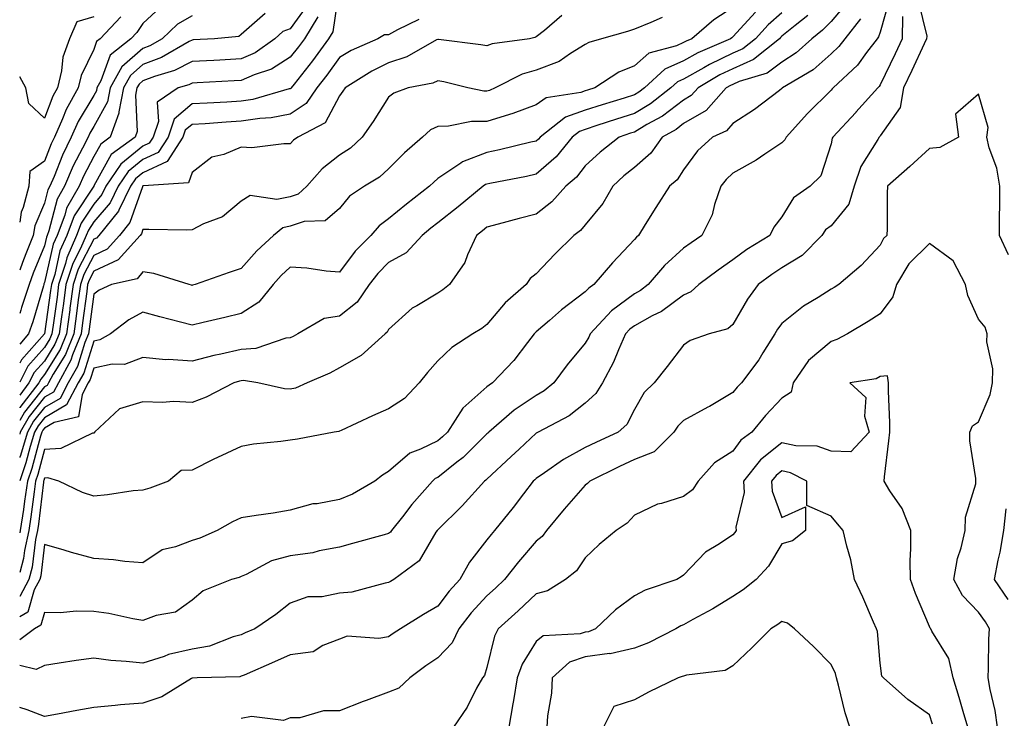
# Model space of a CAD drawing. Units: inches. Extents: x 1034483 to 1037123, y 7221338 to 7223978.
# Drawn here: x 1034483 to 1034683, y 7221414 to 7221556 of the extents above; entities that cross this region are included whole.
import ezdxf

# ---------------------------------------------------------------- set-up
doc = ezdxf.new("R2010")
doc.units = ezdxf.units.IN
doc.header["$MEASUREMENT"] = 0
doc.layers.add('Contour_10347221', color=7, linetype='Continuous', true_color=0xee8250)

msp = doc.modelspace()

# ---------------------------------------------------------------- linework, layer by layer
at = {"layer": 'Contour_10347221'}
for points in [[(1034547.89, 7221561.76, 2876), (1034546.68, 7221553.29, 2876), (1034545.84, 7221551.92, 2876), (1034542.54, 7221547.43, 2876), (1034538.81, 7221542.68, 2876), (1034538.23, 7221541.92, 2876), (1034538.15, 7221541.82, 2876), (1034538.05, 7221541.74, 2876), (1034537.84, 7221541.71, 2876), (1034530.41, 7221539.56, 2876), (1034528.05, 7221539.21, 2876), (1034525.16, 7221539.03, 2876), (1034521.14, 7221538.83, 2876), (1034518.05, 7221538.66, 2876), (1034514.42, 7221535.55, 2876), (1034513.19, 7221531.92, 2876), (1034511.17, 7221528.8, 2876), (1034508.05, 7221527.35, 2876), (1034505.04, 7221524.93, 2876), (1034503.03, 7221521.92, 2876), (1034501.41, 7221518.56, 2876), (1034498.05, 7221514.65, 2876), (1034496.98, 7221512.99, 2876), (1034496.55, 7221511.92, 2876), (1034495.39, 7221509.26, 2876), (1034493.79, 7221506.18, 2876), (1034492.41, 7221501.92, 2876), (1034491.88, 7221498.09, 2876), (1034491.51, 7221495.38, 2876), (1034491.04, 7221491.92, 2876), (1034490.18, 7221489.79, 2876), (1034488.05, 7221486.37, 2876), (1034485.96, 7221484.01, 2876), (1034484.89, 7221481.92, 2876), (1034483, 7221479.46, 2876)], [(1034659.91, 7221560.06, 2886), (1034658.05, 7221553.23, 2886), (1034657.7, 7221552.27, 2886), (1034657.41, 7221551.92, 2886), (1034655.28, 7221549.15, 2886), (1034653.4, 7221546.57, 2886), (1034648.46, 7221541.92, 2886), (1034648.26, 7221541.71, 2886), (1034648.05, 7221541.47, 2886), (1034643.28, 7221536.69, 2886), (1034638.93, 7221531.92, 2886), (1034638.64, 7221531.33, 2886), (1034638.05, 7221530.75, 2886), (1034634.55, 7221528.42, 2886), (1034632.78, 7221527.19, 2886), (1034628.05, 7221524.56, 2886), (1034626.68, 7221523.29, 2886), (1034625.63, 7221521.92, 2886), (1034624.34, 7221518.21, 2886), (1034623.85, 7221516.12, 2886), (1034621.76, 7221511.92, 2886), (1034619.55, 7221510.42, 2886), (1034618.05, 7221509.3, 2886), (1034614.16, 7221505.81, 2886), (1034610.84, 7221501.92, 2886), (1034609.28, 7221500.69, 2886), (1034608.05, 7221500.03, 2886), (1034603.36, 7221496.61, 2886), (1034599.07, 7221491.92, 2886), (1034598.75, 7221491.22, 2886), (1034598.05, 7221490.03, 2886), (1034594.36, 7221485.61, 2886), (1034591.62, 7221481.92, 2886), (1034589.65, 7221480.32, 2886), (1034588.05, 7221479.38, 2886), (1034583.6, 7221476.37, 2886), (1034578.44, 7221471.92, 2886), (1034578.25, 7221471.72, 2886), (1034578.05, 7221471.55, 2886), (1034573.19, 7221466.78, 2886), (1034571.92, 7221465.79, 2886), (1034568.05, 7221462.7, 2886), (1034567.52, 7221462.45, 2886), (1034566.96, 7221461.92, 2886), (1034562.78, 7221457.19, 2886), (1034560.84, 7221454.71, 2886), (1034558.64, 7221451.92, 2886), (1034558.4, 7221451.57, 2886), (1034558.05, 7221451.28, 2886), (1034557.17, 7221451.04, 2886), (1034550.69, 7221449.28, 2886), (1034548.05, 7221448.52, 2886), (1034543.89, 7221447.76, 2886), (1034542.6, 7221447.37, 2886), (1034538.05, 7221446.74, 2886), (1034534.22, 7221445.75, 2886), (1034529.07, 7221442.94, 2886), (1034528.05, 7221442.53, 2886), (1034527.62, 7221442.35, 2886), (1034526.06, 7221441.92, 2886), (1034520.32, 7221439.65, 2886), (1034518.05, 7221437.74, 2886), (1034514.71, 7221435.26, 2886), (1034510.73, 7221434.6, 2886), (1034508.05, 7221433.6, 2886), (1034506.04, 7221433.93, 2886), (1034501.14, 7221435.01, 2886), (1034498.05, 7221435.46, 2886), (1034494.46, 7221435.51, 2886), (1034491.29, 7221435.16, 2886), (1034488.05, 7221435.22, 2886), (1034487.31, 7221432.66, 2886), (1034486.04, 7221431.92, 2886), (1034483, 7221429.69, 2886)], [(1034665.75, 7221559.62, 2888), (1034667.5, 7221552.47, 2888), (1034667.48, 7221551.92, 2888), (1034667, 7221550.87, 2888), (1034664.5, 7221545.47, 2888), (1034662.8, 7221541.92, 2888), (1034662.07, 7221537.9, 2888), (1034658.05, 7221532.15, 2888), (1034657.93, 7221532.04, 2888), (1034657.84, 7221531.92, 2888), (1034657.58, 7221531.45, 2888), (1034654.07, 7221525.9, 2888), (1034652.74, 7221521.92, 2888), (1034651.68, 7221518.29, 2888), (1034648.05, 7221513.89, 2888), (1034646.94, 7221513.03, 2888), (1034646.16, 7221511.92, 2888), (1034642.17, 7221507.8, 2888), (1034638.05, 7221505.34, 2888), (1034635.98, 7221503.99, 2888), (1034633.23, 7221501.92, 2888), (1034631.04, 7221498.93, 2888), (1034628.05, 7221493.78, 2888), (1034627.07, 7221492.9, 2888), (1034623.25, 7221491.92, 2888), (1034619.4, 7221490.57, 2888), (1034618.05, 7221489.58, 2888), (1034614.71, 7221485.26, 2888), (1034612.05, 7221481.92, 2888), (1034610, 7221479.97, 2888), (1034608.05, 7221476.53, 2888), (1034606.49, 7221473.48, 2888), (1034604.75, 7221471.92, 2888), (1034600.16, 7221469.81, 2888), (1034598.05, 7221468.78, 2888), (1034593.6, 7221466.37, 2888), (1034589.77, 7221463.64, 2888), (1034588.05, 7221462.47, 2888), (1034587.76, 7221462.21, 2888), (1034587.46, 7221461.92, 2888), (1034585.49, 7221459.36, 2888), (1034583.38, 7221456.59, 2888), (1034579.57, 7221451.92, 2888), (1034578.87, 7221451.1, 2888), (1034578.05, 7221450.03, 2888), (1034574.5, 7221445.47, 2888), (1034572.56, 7221441.92, 2888), (1034570.39, 7221439.58, 2888), (1034568.05, 7221436.51, 2888), (1034565.16, 7221434.81, 2888), (1034560.47, 7221431.92, 2888), (1034558.99, 7221430.98, 2888), (1034558.05, 7221430.28, 2888), (1034556.04, 7221429.91, 2888), (1034549.59, 7221430.38, 2888), (1034548.05, 7221429.83, 2888), (1034544.67, 7221428.54, 2888), (1034542.72, 7221427.25, 2888), (1034538.05, 7221426.59, 2888), (1034534.81, 7221425.16, 2888), (1034528.64, 7221422.51, 2888), (1034528.05, 7221422.25, 2888), (1034527.8, 7221422.17, 2888), (1034519.1, 7221421.92, 2888), (1034518.09, 7221421.88, 2888), (1034518.05, 7221421.86, 2888), (1034517.93, 7221421.8, 2888), (1034511.88, 7221418.09, 2888), (1034508.05, 7221416.76, 2888), (1034503.5, 7221416.47, 2888), (1034502.41, 7221416.28, 2888), (1034498.05, 7221415.92, 2888), (1034494.65, 7221415.32, 2888), (1034490.67, 7221414.54, 2888), (1034488.05, 7221414.05, 2888), (1034484.55, 7221415.42, 2888), (1034483, 7221415.93, 2888)], [(1034651.02, 7221558.95, 2884), (1034648.05, 7221555.42, 2884), (1034646.31, 7221553.66, 2884), (1034644.1, 7221551.92, 2884), (1034640.94, 7221549.03, 2884), (1034638.05, 7221547.17, 2884), (1034635.04, 7221544.93, 2884), (1034629.36, 7221543.23, 2884), (1034628.05, 7221542.64, 2884), (1034627.56, 7221542.41, 2884), (1034626.72, 7221541.92, 2884), (1034622.62, 7221537.35, 2884), (1034618.05, 7221534.65, 2884), (1034616.51, 7221533.46, 2884), (1034613.67, 7221531.92, 2884), (1034611.35, 7221528.62, 2884), (1034608.05, 7221525.75, 2884), (1034605.92, 7221524.05, 2884), (1034603.66, 7221521.92, 2884), (1034601.59, 7221518.38, 2884), (1034598.05, 7221514.05, 2884), (1034597.07, 7221512.9, 2884), (1034595.73, 7221511.92, 2884), (1034591.88, 7221508.09, 2884), (1034588.05, 7221504.07, 2884), (1034586.82, 7221503.15, 2884), (1034586.02, 7221501.92, 2884), (1034581.78, 7221498.19, 2884), (1034578.05, 7221493.81, 2884), (1034576.98, 7221492.99, 2884), (1034575.2, 7221491.92, 2884), (1034570.88, 7221489.09, 2884), (1034568.05, 7221486.43, 2884), (1034565.94, 7221484.03, 2884), (1034564.26, 7221481.92, 2884), (1034561.25, 7221478.72, 2884), (1034558.05, 7221476.63, 2884), (1034554.73, 7221475.24, 2884), (1034548.36, 7221472.23, 2884), (1034548.05, 7221472.1, 2884), (1034547.91, 7221472.06, 2884), (1034546.96, 7221471.92, 2884), (1034539.5, 7221470.47, 2884), (1034538.05, 7221470.3, 2884), (1034536.14, 7221470.01, 2884), (1034530.53, 7221469.44, 2884), (1034528.05, 7221469.01, 2884), (1034523.23, 7221466.74, 2884), (1034522.52, 7221466.39, 2884), (1034518.05, 7221464.17, 2884), (1034515.86, 7221464.11, 2884), (1034513.3, 7221461.92, 2884), (1034509.46, 7221460.51, 2884), (1034508.05, 7221460.12, 2884), (1034506.08, 7221459.95, 2884), (1034500.84, 7221459.13, 2884), (1034498.05, 7221458.89, 2884), (1034495.78, 7221459.65, 2884), (1034490.94, 7221461.92, 2884), (1034488.73, 7221462.6, 2884), (1034488.05, 7221462.55, 2884), (1034487.91, 7221462.06, 2884), (1034487.87, 7221461.92, 2884), (1034487.84, 7221461.71, 2884), (1034486.8, 7221453.17, 2884), (1034486.6, 7221451.92, 2884), (1034486.21, 7221450.08, 2884), (1034485.53, 7221444.44, 2884), (1034484.83, 7221441.92, 2884), (1034483, 7221438.51, 2884)], [(1034541.39, 7221558.58, 2874), (1034538.05, 7221553.95, 2874), (1034536.55, 7221553.42, 2874), (1034534.92, 7221551.92, 2874), (1034530.9, 7221549.07, 2874), (1034528.05, 7221547.82, 2874), (1034523.71, 7221547.58, 2874), (1034522.46, 7221547.51, 2874), (1034518.05, 7221547.27, 2874), (1034514.51, 7221545.46, 2874), (1034510.39, 7221544.26, 2874), (1034508.05, 7221543.38, 2874), (1034507.27, 7221542.7, 2874), (1034506.84, 7221541.92, 2874), (1034506.55, 7221540.42, 2874), (1034506.92, 7221533.05, 2874), (1034506.49, 7221531.92, 2874), (1034501.62, 7221528.35, 2874), (1034498.11, 7221521.98, 2874), (1034498.07, 7221521.92, 2874), (1034498.07, 7221521.9, 2874), (1034498.05, 7221521.9, 2874), (1034494.1, 7221515.87, 2874), (1034492.58, 7221511.92, 2874), (1034491.19, 7221508.78, 2874), (1034490.12, 7221503.99, 2874), (1034489.46, 7221501.92, 2874), (1034489.28, 7221500.69, 2874), (1034488.05, 7221491.92, 2874), (1034488.05, 7221491.9, 2874), (1034483.34, 7221486.63, 2874), (1034483, 7221485.96, 2874)], [(1034511.64, 7221558.33, 2871), (1034508.05, 7221555.01, 2871), (1034506.8, 7221553.17, 2871), (1034505.61, 7221551.92, 2871), (1034501.41, 7221548.56, 2871), (1034499.51, 7221543.38, 2871), (1034498.71, 7221541.92, 2871), (1034498.62, 7221541.35, 2871), (1034498.05, 7221540.36, 2871), (1034494.91, 7221535.06, 2871), (1034493.5, 7221531.92, 2871), (1034491.7, 7221528.27, 2871), (1034490, 7221523.87, 2871), (1034489.16, 7221521.92, 2871), (1034488.75, 7221521.22, 2871), (1034488.05, 7221518.48, 2871), (1034486.08, 7221513.89, 2871), (1034485.76, 7221511.92, 2871), (1034484.28, 7221508.15, 2871), (1034483.58, 7221506.39, 2871), (1034483, 7221504.82, 2871)], [(1034628.05, 7221558.27, 2880), (1034624.22, 7221555.75, 2880), (1034619.73, 7221551.92, 2880), (1034618.56, 7221551.41, 2880), (1034618.05, 7221551.12, 2880), (1034616.6, 7221550.47, 2880), (1034611, 7221548.97, 2880), (1034608.05, 7221546.41, 2880), (1034604.85, 7221545.12, 2880), (1034600.02, 7221541.92, 2880), (1034598.5, 7221541.47, 2880), (1034598.05, 7221541.31, 2880), (1034597.11, 7221540.98, 2880), (1034590.08, 7221539.89, 2880), (1034588.05, 7221538.5, 2880), (1034583.28, 7221536.69, 2880), (1034582.66, 7221536.53, 2880), (1034578.05, 7221535.1, 2880), (1034574.89, 7221535.08, 2880), (1034570.24, 7221534.11, 2880), (1034568.05, 7221534.09, 2880), (1034566.59, 7221533.38, 2880), (1034564.94, 7221531.92, 2880), (1034561.25, 7221528.72, 2880), (1034558.05, 7221525.47, 2880), (1034556.21, 7221523.76, 2880), (1034553.13, 7221521.92, 2880), (1034550.08, 7221519.89, 2880), (1034548.05, 7221517.37, 2880), (1034545.12, 7221514.85, 2880), (1034540.86, 7221514.73, 2880), (1034538.05, 7221513.8, 2880), (1034536.51, 7221513.46, 2880), (1034534.61, 7221511.92, 2880), (1034531.21, 7221508.76, 2880), (1034528.05, 7221505.22, 2880), (1034525.59, 7221504.38, 2880), (1034518.66, 7221501.92, 2880), (1034518.17, 7221501.8, 2880), (1034518.05, 7221501.76, 2880), (1034517.93, 7221501.8, 2880), (1034517.44, 7221501.92, 2880), (1034510.3, 7221504.17, 2880), (1034508.05, 7221504.48, 2880), (1034506.9, 7221503.07, 2880), (1034501.7, 7221501.92, 2880), (1034499.16, 7221500.81, 2880), (1034498.05, 7221499.99, 2880), (1034497.11, 7221492.86, 2880), (1034496.98, 7221491.92, 2880), (1034496.25, 7221490.12, 2880), (1034494.73, 7221485.24, 2880), (1034492.89, 7221481.92, 2880), (1034491.21, 7221478.76, 2880), (1034488.05, 7221476.92, 2880), (1034485.82, 7221474.15, 2880), (1034484.59, 7221471.92, 2880), (1034483.07, 7221466.94, 2880), (1034483.05, 7221466.92, 2880), (1034483, 7221466.77, 2880)], [(1034632.64, 7221557.33, 2881), (1034628.05, 7221552.29, 2881), (1034627.84, 7221552.13, 2881), (1034627.56, 7221551.92, 2881), (1034620.94, 7221549.03, 2881), (1034618.05, 7221547.41, 2881), (1034614.24, 7221545.73, 2881), (1034610.08, 7221541.92, 2881), (1034608.95, 7221541.02, 2881), (1034608.05, 7221540.49, 2881), (1034605.98, 7221539.85, 2881), (1034601.47, 7221538.5, 2881), (1034598.05, 7221537.41, 2881), (1034594.01, 7221535.96, 2881), (1034588.85, 7221531.92, 2881), (1034588.5, 7221531.47, 2881), (1034588.05, 7221531.1, 2881), (1034587, 7221530.87, 2881), (1034580.63, 7221529.34, 2881), (1034578.05, 7221528.8, 2881), (1034573.09, 7221526.88, 2881), (1034572.74, 7221526.61, 2881), (1034568.05, 7221523.5, 2881), (1034567.21, 7221522.76, 2881), (1034566.37, 7221521.92, 2881), (1034561.68, 7221518.29, 2881), (1034558.05, 7221515.32, 2881), (1034556.1, 7221513.87, 2881), (1034554.44, 7221511.92, 2881), (1034551.25, 7221508.72, 2881), (1034548.05, 7221504.46, 2881), (1034545.32, 7221504.65, 2881), (1034541.41, 7221505.28, 2881), (1034538.05, 7221505.47, 2881), (1034536.21, 7221503.76, 2881), (1034534.57, 7221501.92, 2881), (1034531.64, 7221498.33, 2881), (1034528.05, 7221496.06, 2881), (1034524.73, 7221495.24, 2881), (1034520.34, 7221494.21, 2881), (1034518.05, 7221493.64, 2881), (1034515.71, 7221494.26, 2881), (1034511.51, 7221495.38, 2881), (1034508.05, 7221496.28, 2881), (1034505.2, 7221494.77, 2881), (1034501.45, 7221491.92, 2881), (1034499.3, 7221490.67, 2881), (1034498.05, 7221490.4, 2881), (1034496.04, 7221483.93, 2881), (1034494.92, 7221481.92, 2881), (1034492.54, 7221477.43, 2881), (1034488.05, 7221474.83, 2881), (1034486.76, 7221473.21, 2881), (1034486.04, 7221471.92, 2881), (1034485.14, 7221469.01, 2881), (1034484.28, 7221465.69, 2881), (1034483, 7221462, 2881)], [(1034638.05, 7221557.21, 2882), (1034635.24, 7221554.73, 2882), (1034632.64, 7221551.92, 2882), (1034630.1, 7221549.87, 2882), (1034628.05, 7221548.95, 2882), (1034623.28, 7221546.69, 2882), (1034622.13, 7221546, 2882), (1034618.05, 7221543.72, 2882), (1034616.82, 7221543.15, 2882), (1034615.45, 7221541.92, 2882), (1034611.31, 7221538.66, 2882), (1034608.05, 7221536.72, 2882), (1034604.4, 7221535.57, 2882), (1034600.37, 7221534.24, 2882), (1034598.05, 7221533.48, 2882), (1034596.9, 7221533.07, 2882), (1034595.41, 7221531.92, 2882), (1034592.09, 7221527.88, 2882), (1034588.05, 7221524.36, 2882), (1034586.06, 7221523.91, 2882), (1034578.62, 7221522.49, 2882), (1034578.05, 7221522.37, 2882), (1034577.72, 7221522.25, 2882), (1034577.29, 7221521.92, 2882), (1034572.21, 7221517.76, 2882), (1034568.05, 7221514.5, 2882), (1034566.6, 7221513.37, 2882), (1034564.85, 7221511.92, 2882), (1034561.6, 7221508.37, 2882), (1034558.05, 7221506.39, 2882), (1034555.82, 7221504.15, 2882), (1034554.1, 7221501.92, 2882), (1034551.66, 7221498.31, 2882), (1034548.05, 7221495.47, 2882), (1034544.94, 7221495.03, 2882), (1034539.55, 7221491.92, 2882), (1034538.6, 7221491.37, 2882), (1034538.05, 7221491.12, 2882), (1034537.13, 7221491, 2882), (1034531.04, 7221488.93, 2882), (1034528.05, 7221488.72, 2882), (1034523.89, 7221487.76, 2882), (1034522.48, 7221487.49, 2882), (1034518.05, 7221486.35, 2882), (1034513.28, 7221486.69, 2882), (1034512.76, 7221486.63, 2882), (1034508.05, 7221487.12, 2882), (1034504.34, 7221485.63, 2882), (1034501.84, 7221485.71, 2882), (1034498.05, 7221484.91, 2882), (1034497.33, 7221482.64, 2882), (1034496.94, 7221481.92, 2882), (1034495.71, 7221479.58, 2882), (1034494.98, 7221474.99, 2882), (1034489.98, 7221473.85, 2882), (1034488.05, 7221472.74, 2882), (1034487.68, 7221472.29, 2882), (1034487.48, 7221471.92, 2882), (1034487.23, 7221471.1, 2882), (1034485.49, 7221464.48, 2882), (1034484.61, 7221461.92, 2882), (1034483.99, 7221457.86, 2882), (1034483.79, 7221456.18, 2882), (1034483.11, 7221451.92, 2882), (1034483, 7221451.42, 2882)], [(1034532.93, 7221557.04, 2873), (1034528.05, 7221552.78, 2873), (1034527.58, 7221552.39, 2873), (1034522.62, 7221551.92, 2873), (1034518.3, 7221551.67, 2873), (1034518.05, 7221551.65, 2873), (1034517.5, 7221551.37, 2873), (1034511.86, 7221548.11, 2873), (1034508.05, 7221546.65, 2873), (1034505.51, 7221544.46, 2873), (1034504.14, 7221541.92, 2873), (1034503.19, 7221537.06, 2873), (1034503.19, 7221536.78, 2873), (1034501.41, 7221531.92, 2873), (1034499.48, 7221530.49, 2873), (1034498.05, 7221527.94, 2873), (1034495.98, 7221523.99, 2873), (1034495.1, 7221521.92, 2873), (1034492.54, 7221517.43, 2873), (1034492.17, 7221516.04, 2873), (1034490.59, 7221511.92, 2873), (1034489.83, 7221510.14, 2873), (1034488.05, 7221502.31, 2873), (1034487.93, 7221502.04, 2873), (1034487.89, 7221501.92, 2873), (1034487.82, 7221501.69, 2873), (1034485.65, 7221494.32, 2873), (1034484.79, 7221491.92, 2873), (1034483, 7221489.83, 2873)], [(1034593.3, 7221556.67, 2878), (1034589.73, 7221553.6, 2878), (1034588.05, 7221552.29, 2878), (1034587.8, 7221552.17, 2878), (1034586.7, 7221551.92, 2878), (1034579.12, 7221550.85, 2878), (1034578.05, 7221550.44, 2878), (1034576.8, 7221550.67, 2878), (1034568.21, 7221551.76, 2878), (1034568.05, 7221551.78, 2878), (1034567.8, 7221551.67, 2878), (1034561.74, 7221548.23, 2878), (1034558.05, 7221547.04, 2878), (1034554.63, 7221545.34, 2878), (1034549.18, 7221541.92, 2878), (1034548.73, 7221541.24, 2878), (1034548.05, 7221540.3, 2878), (1034545.14, 7221534.83, 2878), (1034539.59, 7221531.92, 2878), (1034538.69, 7221531.28, 2878), (1034538.05, 7221530.51, 2878), (1034536.7, 7221530.57, 2878), (1034530.22, 7221529.75, 2878), (1034528.05, 7221529.83, 2878), (1034524.53, 7221528.4, 2878), (1034522.11, 7221527.86, 2878), (1034518.05, 7221524.73, 2878), (1034517.37, 7221522.6, 2878), (1034508.15, 7221522.02, 2878), (1034508.05, 7221521.98, 2878), (1034508.03, 7221521.94, 2878), (1034508.01, 7221521.92, 2878), (1034507.95, 7221521.82, 2878), (1034505.43, 7221514.54, 2878), (1034503.3, 7221511.92, 2878), (1034500.82, 7221509.15, 2878), (1034498.05, 7221507.86, 2878), (1034496.02, 7221503.95, 2878), (1034495.35, 7221501.92, 2878), (1034494.92, 7221498.8, 2878), (1034494.5, 7221495.47, 2878), (1034494.01, 7221491.92, 2878), (1034492.29, 7221487.68, 2878), (1034489.83, 7221483.7, 2878), (1034488.85, 7221481.92, 2878), (1034488.58, 7221481.39, 2878), (1034488.05, 7221481.1, 2878), (1034483.97, 7221476, 2878), (1034483, 7221474.27, 2878)], [(1034643.32, 7221556.65, 2883), (1034640.73, 7221554.6, 2883), (1034638.05, 7221552.43, 2883), (1034637.78, 7221552.19, 2883), (1034637.54, 7221551.92, 2883), (1034632.29, 7221547.68, 2883), (1034628.05, 7221545.81, 2883), (1034625.41, 7221544.56, 2883), (1034621, 7221541.92, 2883), (1034619.61, 7221540.36, 2883), (1034618.05, 7221539.44, 2883), (1034613.77, 7221536.2, 2883), (1034610.59, 7221534.46, 2883), (1034608.05, 7221532.94, 2883), (1034607.27, 7221532.7, 2883), (1034604.94, 7221531.92, 2883), (1034601.1, 7221528.87, 2883), (1034598.05, 7221526.06, 2883), (1034596.23, 7221523.74, 2883), (1034594.07, 7221521.92, 2883), (1034591.25, 7221518.72, 2883), (1034588.05, 7221516.24, 2883), (1034584.63, 7221515.34, 2883), (1034580.34, 7221514.21, 2883), (1034578.05, 7221513.6, 2883), (1034577.11, 7221512.86, 2883), (1034575.94, 7221511.92, 2883), (1034574.12, 7221507.99, 2883), (1034573.56, 7221506.41, 2883), (1034570.45, 7221501.92, 2883), (1034569.1, 7221500.87, 2883), (1034568.05, 7221500.18, 2883), (1034563.75, 7221497.62, 2883), (1034562.84, 7221497.13, 2883), (1034558.05, 7221492.78, 2883), (1034557.74, 7221492.23, 2883), (1034557.31, 7221491.92, 2883), (1034552.48, 7221487.49, 2883), (1034548.05, 7221484.97, 2883), (1034546.08, 7221483.89, 2883), (1034541.49, 7221481.92, 2883), (1034539.09, 7221480.88, 2883), (1034538.05, 7221480.65, 2883), (1034536.86, 7221480.73, 2883), (1034531.45, 7221481.92, 2883), (1034528.52, 7221482.39, 2883), (1034528.05, 7221482.35, 2883), (1034527.7, 7221482.27, 2883), (1034526.53, 7221481.92, 2883), (1034520.94, 7221479.03, 2883), (1034518.05, 7221477.96, 2883), (1034514.3, 7221478.17, 2883), (1034512.05, 7221477.92, 2883), (1034508.05, 7221478.07, 2883), (1034503.3, 7221476.67, 2883), (1034498.25, 7221471.92, 2883), (1034498.19, 7221471.78, 2883), (1034498.05, 7221471.71, 2883), (1034497.8, 7221471.67, 2883), (1034491.39, 7221468.58, 2883), (1034488.05, 7221468.38, 2883), (1034486.7, 7221463.27, 2883), (1034486.23, 7221461.92, 2883), (1034485.92, 7221459.79, 2883), (1034485.3, 7221454.67, 2883), (1034484.85, 7221451.92, 2883), (1034483.97, 7221447.84, 2883), (1034483.77, 7221446.2, 2883), (1034483, 7221443.38, 2883)], [(1034518.05, 7221556.59, 2872), (1034515.1, 7221554.87, 2872), (1034512, 7221551.92, 2872), (1034509.5, 7221550.47, 2872), (1034508.05, 7221549.93, 2872), (1034503.75, 7221546.22, 2872), (1034501.43, 7221541.92, 2872), (1034500.88, 7221539.09, 2872), (1034498.05, 7221534.07, 2872), (1034497.25, 7221532.72, 2872), (1034496.9, 7221531.92, 2872), (1034495.78, 7221529.65, 2872), (1034493.91, 7221526.06, 2872), (1034492.13, 7221521.92, 2872), (1034490.65, 7221519.32, 2872), (1034488.95, 7221512.82, 2872), (1034488.6, 7221511.92, 2872), (1034488.44, 7221511.53, 2872), (1034488.05, 7221509.81, 2872), (1034485.75, 7221504.22, 2872), (1034484.91, 7221501.92, 2872), (1034483.38, 7221497.25, 2872), (1034483.25, 7221496.72, 2872), (1034483, 7221496.05, 2872)], [(1034662.6, 7221556.47, 2887), (1034662.52, 7221551.92, 2887), (1034661.1, 7221548.87, 2887), (1034658.05, 7221542.51, 2887), (1034657.8, 7221542.17, 2887), (1034657.54, 7221541.92, 2887), (1034653.09, 7221536.96, 2887), (1034653.05, 7221536.92, 2887), (1034648.38, 7221531.92, 2887), (1034648.26, 7221531.71, 2887), (1034648.05, 7221530.55, 2887), (1034645.96, 7221524.01, 2887), (1034643.81, 7221521.92, 2887), (1034640.43, 7221519.54, 2887), (1034638.05, 7221515.67, 2887), (1034636.37, 7221513.6, 2887), (1034635.59, 7221511.92, 2887), (1034630.92, 7221509.05, 2887), (1034628.05, 7221506.92, 2887), (1034625.1, 7221504.87, 2887), (1034621.12, 7221501.92, 2887), (1034619.53, 7221500.44, 2887), (1034618.05, 7221499.77, 2887), (1034613.54, 7221496.43, 2887), (1034611.66, 7221495.53, 2887), (1034608.05, 7221493.56, 2887), (1034607.09, 7221492.88, 2887), (1034606.23, 7221491.92, 2887), (1034604.77, 7221488.64, 2887), (1034603.81, 7221486.16, 2887), (1034601.53, 7221481.92, 2887), (1034600.2, 7221479.77, 2887), (1034598.05, 7221477.8, 2887), (1034594.75, 7221475.22, 2887), (1034588.48, 7221471.92, 2887), (1034588.19, 7221471.78, 2887), (1034588.05, 7221471.69, 2887), (1034584.59, 7221468.46, 2887), (1034582.99, 7221466.98, 2887), (1034578.05, 7221462.37, 2887), (1034577.82, 7221462.15, 2887), (1034577.52, 7221461.92, 2887), (1034573.03, 7221456.94, 2887), (1034568.05, 7221452.06, 2887), (1034567.99, 7221451.98, 2887), (1034567.93, 7221451.92, 2887), (1034567.68, 7221451.55, 2887), (1034564.26, 7221445.71, 2887), (1034559.1, 7221441.92, 2887), (1034558.44, 7221441.53, 2887), (1034558.05, 7221441.3, 2887), (1034557.33, 7221441.2, 2887), (1034550.59, 7221439.38, 2887), (1034548.05, 7221439.13, 2887), (1034544.51, 7221438.38, 2887), (1034541.59, 7221438.38, 2887), (1034538.05, 7221437.12, 2887), (1034535.12, 7221434.85, 2887), (1034530.8, 7221431.92, 2887), (1034528.89, 7221431.08, 2887), (1034528.05, 7221430.71, 2887), (1034526.41, 7221430.28, 2887), (1034521.6, 7221428.37, 2887), (1034518.05, 7221427.74, 2887), (1034513.3, 7221426.67, 2887), (1034512.41, 7221426.28, 2887), (1034508.05, 7221424.89, 2887), (1034504.69, 7221425.28, 2887), (1034501.57, 7221425.44, 2887), (1034498.05, 7221425.92, 2887), (1034494.51, 7221425.46, 2887), (1034491.02, 7221424.89, 2887), (1034488.05, 7221424.46, 2887), (1034486.33, 7221423.64, 2887), (1034483, 7221424.45, 2887)], [(1034498.05, 7221556.39, 2869), (1034494.63, 7221555.34, 2869), (1034493.15, 7221551.92, 2869), (1034491.8, 7221548.17, 2869), (1034491.53, 7221545.4, 2869), (1034490.69, 7221541.92, 2869), (1034489.75, 7221540.22, 2869), (1034488.05, 7221535.79, 2869), (1034484.85, 7221538.72, 2869), (1034484.22, 7221541.92, 2869), (1034483, 7221544.15, 2869)], [(1034503.6, 7221556.37, 2870), (1034499.38, 7221551.92, 2870), (1034498.64, 7221551.33, 2870), (1034498.05, 7221549.71, 2870), (1034495.51, 7221544.46, 2870), (1034494.89, 7221541.92, 2870), (1034492.46, 7221537.51, 2870), (1034491.74, 7221535.61, 2870), (1034490.1, 7221531.92, 2870), (1034489.42, 7221530.55, 2870), (1034488.05, 7221527, 2870), (1034485.06, 7221524.91, 2870), (1034484.85, 7221521.92, 2870), (1034483.73, 7221517.6, 2870), (1034483.32, 7221516.65, 2870), (1034483, 7221514.59, 2870)], [(1034543.62, 7221556.35, 2875), (1034540.9, 7221551.92, 2875), (1034539.69, 7221550.28, 2875), (1034538.05, 7221548.17, 2875), (1034534.24, 7221545.73, 2875), (1034530.69, 7221544.56, 2875), (1034528.05, 7221543.4, 2875), (1034526.64, 7221543.33, 2875), (1034519.07, 7221542.94, 2875), (1034518.05, 7221542.88, 2875), (1034517.41, 7221542.56, 2875), (1034515.22, 7221541.92, 2875), (1034510.98, 7221538.99, 2875), (1034511.23, 7221535.1, 2875), (1034510.16, 7221531.92, 2875), (1034509.32, 7221530.65, 2875), (1034508.05, 7221530.05, 2875), (1034503.56, 7221526.41, 2875), (1034500.55, 7221521.92, 2875), (1034499.73, 7221520.24, 2875), (1034498.05, 7221518.27, 2875), (1034495.53, 7221514.44, 2875), (1034494.57, 7221511.92, 2875), (1034492.58, 7221507.39, 2875), (1034492.31, 7221506.18, 2875), (1034490.92, 7221501.92, 2875), (1034490.59, 7221499.38, 2875), (1034489.79, 7221493.66, 2875), (1034489.53, 7221491.92, 2875), (1034489.1, 7221490.87, 2875), (1034488.05, 7221489.13, 2875), (1034484.65, 7221485.32, 2875), (1034483, 7221482.09, 2875)], [(1034613.71, 7221556.26, 2879), (1034611.35, 7221555.22, 2879), (1034608.05, 7221553.89, 2879), (1034606.6, 7221553.37, 2879), (1034601.33, 7221551.92, 2879), (1034598.79, 7221551.18, 2879), (1034598.05, 7221550.73, 2879), (1034595.02, 7221548.89, 2879), (1034592.7, 7221547.27, 2879), (1034588.05, 7221545.49, 2879), (1034585.24, 7221544.73, 2879), (1034579.71, 7221541.92, 2879), (1034578.56, 7221541.41, 2879), (1034578.05, 7221541.26, 2879), (1034577.39, 7221541.26, 2879), (1034574.18, 7221541.92, 2879), (1034569.28, 7221543.15, 2879), (1034568.05, 7221543.37, 2879), (1034567.07, 7221542.9, 2879), (1034562.05, 7221541.92, 2879), (1034559.09, 7221540.88, 2879), (1034558.05, 7221540.03, 2879), (1034554.91, 7221535.06, 2879), (1034552.66, 7221531.92, 2879), (1034550.3, 7221529.67, 2879), (1034548.05, 7221528.21, 2879), (1034544.51, 7221525.46, 2879), (1034541.41, 7221521.92, 2879), (1034539.65, 7221520.32, 2879), (1034538.05, 7221519.77, 2879), (1034535.32, 7221519.19, 2879), (1034529.91, 7221520.06, 2879), (1034528.05, 7221518.87, 2879), (1034524.26, 7221515.71, 2879), (1034520.37, 7221514.24, 2879), (1034518.05, 7221513.07, 2879), (1034516.96, 7221513.01, 2879), (1034509.28, 7221513.15, 2879), (1034508.05, 7221513.09, 2879), (1034507.76, 7221512.21, 2879), (1034507.5, 7221511.92, 2879), (1034503.05, 7221506.92, 2879), (1034498.05, 7221504.62, 2879), (1034497.13, 7221502.84, 2879), (1034496.82, 7221501.92, 2879), (1034496.64, 7221500.51, 2879), (1034495.8, 7221494.17, 2879), (1034495.49, 7221491.92, 2879), (1034493.75, 7221487.62, 2879), (1034493.42, 7221486.55, 2879), (1034490.88, 7221481.92, 2879), (1034489.91, 7221480.06, 2879), (1034488.05, 7221479.01, 2879), (1034484.91, 7221475.06, 2879), (1034483.13, 7221471.92, 2879), (1034483, 7221471.49, 2879)], [(1034654.01, 7221555.96, 2885), (1034650.82, 7221551.92, 2885), (1034649.61, 7221550.36, 2885), (1034648.05, 7221548.87, 2885), (1034644.38, 7221545.59, 2885), (1034638.19, 7221541.92, 2885), (1034638.11, 7221541.86, 2885), (1034638.05, 7221541.78, 2885), (1034637.52, 7221541.39, 2885), (1034632.44, 7221537.53, 2885), (1034628.05, 7221534.71, 2885), (1034626.76, 7221533.21, 2885), (1034623.95, 7221531.92, 2885), (1034620.86, 7221529.11, 2885), (1034618.05, 7221525.26, 2885), (1034616.76, 7221523.21, 2885), (1034615.2, 7221521.92, 2885), (1034612.39, 7221517.58, 2885), (1034610.24, 7221514.11, 2885), (1034608.87, 7221511.92, 2885), (1034608.44, 7221511.53, 2885), (1034608.05, 7221511.08, 2885), (1034603.6, 7221506.37, 2885), (1034599.81, 7221501.92, 2885), (1034598.75, 7221501.22, 2885), (1034598.05, 7221500.44, 2885), (1034593.21, 7221496.76, 2885), (1034590.76, 7221494.63, 2885), (1034588.05, 7221492.31, 2885), (1034587.85, 7221492.12, 2885), (1034587.68, 7221491.92, 2885), (1034586.27, 7221490.14, 2885), (1034583.48, 7221486.49, 2885), (1034579.14, 7221481.92, 2885), (1034578.48, 7221481.49, 2885), (1034578.05, 7221481.14, 2885), (1034573.17, 7221476.8, 2885), (1034570.02, 7221471.92, 2885), (1034569.03, 7221470.94, 2885), (1034568.05, 7221470.16, 2885), (1034564.55, 7221468.42, 2885), (1034562.35, 7221467.62, 2885), (1034558.05, 7221463.89, 2885), (1034556.82, 7221463.15, 2885), (1034555.26, 7221461.92, 2885), (1034550.71, 7221459.26, 2885), (1034548.05, 7221458.23, 2885), (1034543.48, 7221457.35, 2885), (1034542.66, 7221457.31, 2885), (1034538.05, 7221456.02, 2885), (1034534.53, 7221455.44, 2885), (1034531.1, 7221454.97, 2885), (1034528.05, 7221454.48, 2885), (1034526.29, 7221453.68, 2885), (1034523.15, 7221451.92, 2885), (1034519.61, 7221450.36, 2885), (1034518.05, 7221449.85, 2885), (1034514.71, 7221448.58, 2885), (1034511.98, 7221447.99, 2885), (1034508.05, 7221445.34, 2885), (1034504.36, 7221445.61, 2885), (1034502.09, 7221445.96, 2885), (1034498.05, 7221446.24, 2885), (1034493.54, 7221447.41, 2885), (1034492.07, 7221447.9, 2885), (1034488.05, 7221449.07, 2885), (1034487.29, 7221442.68, 2885), (1034487.07, 7221441.92, 2885), (1034485.96, 7221439.83, 2885), (1034484.65, 7221435.32, 2885), (1034483, 7221434.36, 2885)], [(1034564.16, 7221555.81, 2877), (1034559.83, 7221553.7, 2877), (1034558.05, 7221552.72, 2877), (1034557.23, 7221552.74, 2877), (1034555.88, 7221551.92, 2877), (1034550.45, 7221549.52, 2877), (1034548.05, 7221548.09, 2877), (1034545.45, 7221544.52, 2877), (1034543.42, 7221541.92, 2877), (1034541.25, 7221538.72, 2877), (1034538.05, 7221536.57, 2877), (1034534.16, 7221535.81, 2877), (1034531.82, 7221535.69, 2877), (1034528.05, 7221535.12, 2877), (1034525.02, 7221534.95, 2877), (1034520.76, 7221534.63, 2877), (1034518.05, 7221534.46, 2877), (1034516.68, 7221533.29, 2877), (1034516.21, 7221531.92, 2877), (1034513.01, 7221526.96, 2877), (1034508.05, 7221524.67, 2877), (1034506.53, 7221523.44, 2877), (1034505.51, 7221521.92, 2877), (1034503.17, 7221517.04, 2877), (1034503.11, 7221516.86, 2877), (1034499.09, 7221511.92, 2877), (1034498.6, 7221511.37, 2877), (1034498.05, 7221511.12, 2877), (1034494.91, 7221505.06, 2877), (1034493.87, 7221501.92, 2877), (1034493.23, 7221497.1, 2877), (1034493.19, 7221496.78, 2877), (1034492.52, 7221491.92, 2877), (1034491.23, 7221488.74, 2877), (1034488.05, 7221483.6, 2877), (1034487.27, 7221482.7, 2877), (1034486.86, 7221481.92, 2877), (1034483.05, 7221476.92, 2877), (1034483.03, 7221476.9, 2877), (1034483, 7221476.85, 2877)], [(1034684.12, 7221507.99, 2889), (1034682.29, 7221511.92, 2889), (1034682.27, 7221516.14, 2889), (1034682.39, 7221517.58, 2889), (1034682.37, 7221521.92, 2889), (1034681.74, 7221525.61, 2889), (1034680.22, 7221529.75, 2889), (1034679.71, 7221531.92, 2889), (1034680.02, 7221533.89, 2889), (1034678.05, 7221540.65, 2889), (1034673.38, 7221536.59, 2889), (1034673.99, 7221531.92, 2889), (1034670.16, 7221529.81, 2889), (1034668.05, 7221529.58, 2889), (1034664.03, 7221525.94, 2889), (1034659.55, 7221521.92, 2889), (1034659.46, 7221520.51, 2889), (1034659.48, 7221513.35, 2889), (1034659.38, 7221511.92, 2889), (1034658.69, 7221511.28, 2889), (1034658.05, 7221509.91, 2889), (1034654.14, 7221505.83, 2889), (1034649.59, 7221501.92, 2889), (1034648.66, 7221501.31, 2889), (1034648.05, 7221500.96, 2889), (1034645.43, 7221499.3, 2889), (1034642.44, 7221497.53, 2889), (1034638.05, 7221494.01, 2889), (1034637.15, 7221492.82, 2889), (1034636.6, 7221491.92, 2889), (1034634.16, 7221488.03, 2889), (1034633.34, 7221486.63, 2889), (1034629.79, 7221481.92, 2889), (1034628.93, 7221481.04, 2889), (1034628.05, 7221479.95, 2889), (1034623.28, 7221477.15, 2889), (1034622.99, 7221476.98, 2889), (1034618.05, 7221474.28, 2889), (1034616.84, 7221473.13, 2889), (1034616.06, 7221471.92, 2889), (1034612.05, 7221467.92, 2889), (1034608.05, 7221466.37, 2889), (1034605.02, 7221464.95, 2889), (1034598.97, 7221461.92, 2889), (1034598.52, 7221461.45, 2889), (1034598.05, 7221461.1, 2889), (1034593.75, 7221456.22, 2889), (1034590.14, 7221451.92, 2889), (1034589.26, 7221450.71, 2889), (1034588.05, 7221449.71, 2889), (1034584.44, 7221445.53, 2889), (1034581.62, 7221441.92, 2889), (1034579.77, 7221440.2, 2889), (1034578.05, 7221438.64, 2889), (1034574.83, 7221435.14, 2889), (1034572.31, 7221431.92, 2889), (1034570.94, 7221429.03, 2889), (1034568.05, 7221426, 2889), (1034565.59, 7221424.38, 2889), (1034562.35, 7221421.92, 2889), (1034560.12, 7221419.85, 2889), (1034558.05, 7221419.05, 2889), (1034553.48, 7221417.35, 2889), (1034552.85, 7221417.12, 2889), (1034548.05, 7221415.26, 2889), (1034544.77, 7221415.2, 2889), (1034539.96, 7221413.83, 2889), (1034538.05, 7221413.78, 2889), (1034536.68, 7221413.29, 2889), (1034530.18, 7221414.05, 2889), (1034528.05, 7221413.7, 2889)], [(1034681.9, 7221411.92, 2890), (1034681.41, 7221415.28, 2890), (1034680.39, 7221419.58, 2890), (1034680, 7221421.92, 2890), (1034680.08, 7221423.95, 2890), (1034680.16, 7221429.81, 2890), (1034680.26, 7221431.92, 2890), (1034679.44, 7221433.31, 2890), (1034678.05, 7221435.26, 2890), (1034674.79, 7221438.66, 2890), (1034672.99, 7221441.92, 2890), (1034673.75, 7221446.22, 2890), (1034674.51, 7221448.38, 2890), (1034675.35, 7221451.92, 2890), (1034675.37, 7221454.6, 2890), (1034677.52, 7221461.39, 2890), (1034677.52, 7221462.45, 2890), (1034676.27, 7221470.14, 2890), (1034676.25, 7221471.92, 2890), (1034676.8, 7221473.17, 2890), (1034678.05, 7221473.97, 2890), (1034680.43, 7221479.54, 2890), (1034680.86, 7221481.92, 2890), (1034680.94, 7221484.81, 2890), (1034679.73, 7221490.24, 2890), (1034679.79, 7221491.92, 2890), (1034679.36, 7221493.23, 2890), (1034678.05, 7221494.91, 2890), (1034675.86, 7221499.73, 2890), (1034675.41, 7221501.92, 2890), (1034672.91, 7221506.78, 2890), (1034668.05, 7221510.26, 2890), (1034663.83, 7221506.14, 2890), (1034661.33, 7221501.92, 2890), (1034660.57, 7221499.4, 2890), (1034658.05, 7221495.96, 2890), (1034655.57, 7221494.4, 2890), (1034651.35, 7221491.92, 2890), (1034649.24, 7221490.73, 2890), (1034648.05, 7221490.36, 2890), (1034643.48, 7221486.49, 2890), (1034640.34, 7221481.92, 2890), (1034639.92, 7221480.05, 2890), (1034638.05, 7221478.81, 2890), (1034634.69, 7221475.28, 2890), (1034631.9, 7221471.92, 2890), (1034629.67, 7221470.3, 2890), (1034628.05, 7221468.07, 2890), (1034624.32, 7221465.65, 2890), (1034620.98, 7221461.92, 2890), (1034619.83, 7221460.14, 2890), (1034618.05, 7221458.81, 2890), (1034613.52, 7221457.39, 2890), (1034612.72, 7221457.25, 2890), (1034608.05, 7221454.99, 2890), (1034606.57, 7221453.4, 2890), (1034604.34, 7221451.92, 2890), (1034600.9, 7221449.07, 2890), (1034598.05, 7221446.33, 2890), (1034596.27, 7221443.7, 2890), (1034594.05, 7221441.92, 2890), (1034590.34, 7221439.63, 2890), (1034588.05, 7221439.01, 2890), (1034584.38, 7221435.59, 2890), (1034580.35, 7221431.92, 2890), (1034579.55, 7221430.42, 2890), (1034578.05, 7221424.03, 2890), (1034577.56, 7221422.41, 2890), (1034577.11, 7221421.92, 2890), (1034575.94, 7221419.81, 2890), (1034574.01, 7221415.96, 2890), (1034571.23, 7221411.92, 2890)], [(1034675.84, 7221411.92, 2891), (1034674.91, 7221415.06, 2891), (1034674.09, 7221417.96, 2891), (1034672.85, 7221421.92, 2891), (1034671.98, 7221425.85, 2891), (1034668.52, 7221431.45, 2891), (1034668.32, 7221431.92, 2891), (1034668.19, 7221432.06, 2891), (1034668.05, 7221432.37, 2891), (1034665.2, 7221439.07, 2891), (1034664.2, 7221441.92, 2891), (1034664.16, 7221445.81, 2891), (1034664.28, 7221448.15, 2891), (1034664.24, 7221451.92, 2891), (1034662.48, 7221456.35, 2891), (1034660, 7221459.97, 2891), (1034658.83, 7221461.92, 2891), (1034658.93, 7221462.8, 2891), (1034659.81, 7221470.16, 2891), (1034660.02, 7221471.92, 2891), (1034659.98, 7221473.85, 2891), (1034659.73, 7221480.24, 2891), (1034659.69, 7221481.92, 2891), (1034659.51, 7221483.38, 2891), (1034658.05, 7221483.19, 2891), (1034657.19, 7221482.78, 2891), (1034651.88, 7221481.92, 2891), (1034655.1, 7221478.97, 2891), (1034654.83, 7221475.14, 2891), (1034655.82, 7221471.92, 2891), (1034652.07, 7221467.9, 2891), (1034648.05, 7221468.03, 2891), (1034645.18, 7221469.05, 2891), (1034640.84, 7221469.13, 2891), (1034638.05, 7221469.73, 2891), (1034633.67, 7221466.3, 2891), (1034630.26, 7221461.92, 2891), (1034630.37, 7221459.6, 2891), (1034628.69, 7221452.56, 2891), (1034628.75, 7221451.92, 2891), (1034628.48, 7221451.49, 2891), (1034628.05, 7221451.04, 2891), (1034625.35, 7221449.22, 2891), (1034622.48, 7221447.49, 2891), (1034618.05, 7221442.82, 2891), (1034617.52, 7221442.45, 2891), (1034616.66, 7221441.92, 2891), (1034610.22, 7221439.75, 2891), (1034608.05, 7221438.62, 2891), (1034604.18, 7221435.79, 2891), (1034600.1, 7221431.92, 2891), (1034598.67, 7221431.3, 2891), (1034598.05, 7221431.22, 2891), (1034597, 7221430.87, 2891), (1034589.46, 7221430.51, 2891), (1034588.05, 7221429.32, 2891), (1034585.22, 7221424.75, 2891), (1034584.2, 7221421.92, 2891), (1034583.44, 7221417.31, 2891), (1034583.34, 7221416.63, 2891), (1034582.5, 7221411.92, 2891)], [(1034668.66, 7221412.53, 2892), (1034668.05, 7221414.38, 2892), (1034663.64, 7221417.51, 2892), (1034658.69, 7221421.92, 2892), (1034658.38, 7221422.25, 2892), (1034658.05, 7221424.93, 2892), (1034657.5, 7221431.37, 2892), (1034657.31, 7221431.92, 2892), (1034656.7, 7221433.27, 2892), (1034654.5, 7221438.37, 2892), (1034652.84, 7221441.92, 2892), (1034652.07, 7221445.94, 2892), (1034651.23, 7221448.74, 2892), (1034650.51, 7221451.92, 2892), (1034649.38, 7221453.25, 2892), (1034648.05, 7221454.79, 2892), (1034643.13, 7221457, 2892), (1034643.13, 7221461.92, 2892), (1034639.79, 7221463.66, 2892), (1034638.05, 7221464.03, 2892), (1034636.88, 7221463.09, 2892), (1034635.94, 7221461.92, 2892), (1034636.06, 7221459.93, 2892), (1034638.05, 7221454.56, 2892), (1034642.84, 7221456.71, 2892), (1034642.84, 7221451.92, 2892), (1034640.2, 7221449.77, 2892), (1034638.05, 7221449.21, 2892), (1034635.32, 7221444.65, 2892), (1034632.82, 7221441.92, 2892), (1034630.16, 7221439.81, 2892), (1034628.05, 7221438.5, 2892), (1034623.99, 7221435.98, 2892), (1034619.91, 7221433.78, 2892), (1034618.05, 7221432.74, 2892), (1034617.46, 7221432.51, 2892), (1034616.47, 7221431.92, 2892), (1034610.9, 7221429.07, 2892), (1034608.05, 7221427.96, 2892), (1034603.13, 7221426.84, 2892), (1034602.99, 7221426.86, 2892), (1034598.05, 7221426.22, 2892), (1034594.83, 7221425.14, 2892), (1034591.31, 7221421.92, 2892), (1034591.17, 7221418.8, 2892), (1034590.37, 7221414.24, 2892), (1034590.24, 7221411.92, 2892)], [(1034684.03, 7221437.9, 2889), (1034681.25, 7221441.92, 2889), (1034682.03, 7221445.9, 2889), (1034682.46, 7221447.51, 2889), (1034683.17, 7221451.92, 2889), (1034683.69, 7221456.28, 2889)], [(1034651.86, 7221411.92, 2893), (1034650.94, 7221414.81, 2893), (1034649.55, 7221420.42, 2893), (1034649.12, 7221421.92, 2893), (1034648.93, 7221422.8, 2893), (1034648.05, 7221424.62, 2893), (1034644.44, 7221428.31, 2893), (1034640.63, 7221431.92, 2893), (1034639.18, 7221433.05, 2893), (1034638.05, 7221433.4, 2893), (1034637.21, 7221432.76, 2893), (1034635.78, 7221431.92, 2893), (1034631.94, 7221428.03, 2893), (1034628.05, 7221424.38, 2893), (1034626.53, 7221423.44, 2893), (1034618.64, 7221422.51, 2893), (1034618.05, 7221422.31, 2893), (1034617.78, 7221422.19, 2893), (1034616.96, 7221421.92, 2893), (1034610.92, 7221419.05, 2893), (1034608.05, 7221417.49, 2893), (1034603.83, 7221416.14, 2893), (1034601.74, 7221411.92, 2893)]]:
    msp.add_polyline3d(points, dxfattribs=at)

doc.saveas('drawing.dxf')
